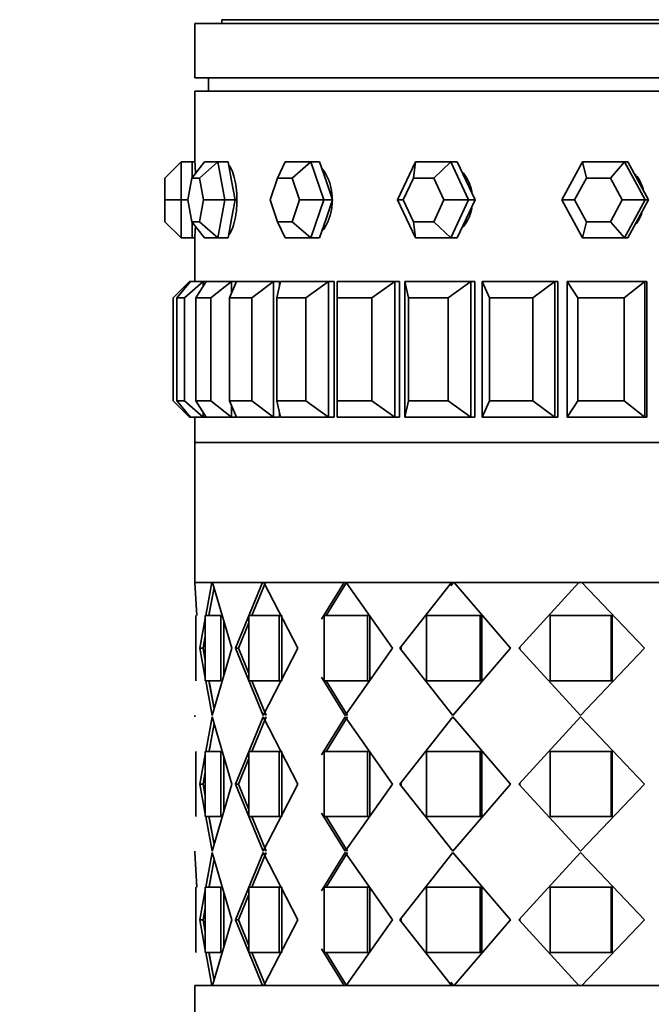
# Model space of a CAD drawing. Units: millimetres. Extents: x 0 to 1129, y 0 to 1478.
# Drawn here: x 479 to 502, y 1339 to 1375 of the extents above; entities that cross this region are included whole.
import ezdxf
from ezdxf import colors
from ezdxf.entities.mleader import LeaderData, LeaderLine
from ezdxf.math import Vec2, Vec3

# ---------------------------------------------------------------- set-up
doc = ezdxf.new("R2010")
doc.units = ezdxf.units.MM
doc.layers.add('DV2_Défaut', color=7, linetype='Continuous')
doc.layers.add('Défaut', color=7, linetype='Continuous')

# ---------------------------------------------------------------- blocks, each defined once
blk = doc.blocks.new('_DOT')
at = {"color": 0}
blk.add_line((0, 0), (-1, 0), dxfattribs=at)
at = {"color": 0, "const_width": 0.333}
blk.add_lwpolyline([(-0.1665, 0, 1), (0.1665, 0, 1)], format="xyb", close=True, dxfattribs=at)
blk = doc.blocks.new('SE1')
at = {"layer": 'DV2_Défaut', "color": 7, "linetype": 'Continuous', "lineweight": 35}
for p, q in [((529.005, 1374.906), (485.005, 1374.906)), ((485.005, 1374.906), (485.005, 1372.906)), ((528.005, 1375.041), (486.005, 1375.041)), ((486.005, 1375.041), (486.005, 1374.906)), ((529.005, 1372.906), (485.005, 1372.906)), ((485.505, 1372.906), (485.505, 1372.406)), ((529.005, 1372.406), (485.005, 1372.406)), ((485.005, 1372.406), (485.005, 1369.806)), ((529.005, 1372.406), (485.005, 1372.406)), ((485.005, 1372.406), (485.005, 1369.806)), ((484.505, 1369.806), (483.905, 1369.206)), ((484.505, 1369.806), (484.905, 1369.806)), ((484.505, 1369.806), (484.505, 1368.406)), ((485.356, 1369.806), (484.893, 1369.206)), ((484.905, 1369.222), (484.905, 1369.806)), ((485.005, 1369.806), (484.905, 1369.806)), ((485.856, 1369.806), (485.178, 1369.206)), ((485.356, 1369.806), (485.856, 1369.806)), ((485.856, 1369.806), (486.236, 1369.806)), ((485.856, 1369.806), (486.106, 1368.406)), ((486.361, 1369.106), (486.236, 1369.806)), ((488.327, 1369.806), (488.045, 1369.206)), ((488.327, 1369.806), (489.277, 1369.806)), ((489.277, 1369.806), (488.588, 1369.206)), ((489.277, 1369.806), (489.601, 1369.806)), ((489.277, 1369.806), (489.752, 1368.406)), ((489.838, 1369.106), (489.601, 1369.806)), ((492.472, 1368.406), (493.126, 1369.806)), ((493.126, 1369.806), (493.053, 1369.206)), ((493.126, 1369.806), (494.434, 1369.806)), ((494.434, 1369.806), (493.801, 1369.206)), ((494.434, 1369.806), (494.669, 1369.806)), ((494.434, 1369.806), (495.088, 1368.406)), ((494.996, 1369.106), (494.669, 1369.806)), ((498.515, 1368.406), (499.283, 1369.806)), ((499.283, 1369.806), (500.821, 1369.806)), ((499.283, 1369.806), (499.427, 1369.206)), ((500.821, 1369.806), (500.306, 1369.206)), ((500.821, 1369.806), (500.944, 1369.806)), ((500.821, 1369.806), (501.589, 1368.406)), ((501.329, 1369.106), (500.944, 1369.806)), ((483.905, 1368.406), (483.905, 1369.206)), ((484.893, 1369.206), (484.75, 1368.406)), ((485.178, 1369.206), (484.893, 1369.206)), ((485.321, 1368.406), (485.178, 1369.206)), ((486.486, 1368.406), (486.361, 1369.106)), ((488.045, 1369.206), (487.774, 1368.406)), ((488.588, 1369.206), (488.045, 1369.206)), ((488.86, 1368.406), (488.588, 1369.206)), ((490.076, 1368.406), (489.838, 1369.106)), ((493.053, 1369.206), (492.68, 1368.406)), ((493.801, 1369.206), (493.053, 1369.206)), ((494.174, 1368.406), (493.801, 1369.206)), ((495.323, 1368.406), (494.996, 1369.106)), ((499.427, 1369.206), (498.988, 1368.406)), ((500.306, 1369.206), (499.427, 1369.206)), ((500.745, 1368.406), (500.306, 1369.206)), ((501.713, 1368.406), (501.329, 1369.106)), ((483.905, 1367.606), (483.905, 1368.406)), ((483.905, 1368.406), (484.505, 1368.406)), ((484.505, 1368.406), (484.75, 1368.406)), ((484.505, 1368.406), (484.505, 1367.006)), ((484.75, 1368.406), (484.893, 1367.606)), ((485.178, 1367.606), (485.321, 1368.406)), ((485.321, 1368.406), (486.106, 1368.406)), ((486.106, 1368.406), (485.856, 1367.006)), ((486.106, 1368.406), (486.486, 1368.406)), ((486.361, 1367.706), (486.486, 1368.406)), ((487.774, 1368.406), (488.045, 1367.606)), ((488.588, 1367.606), (488.86, 1368.406)), ((488.86, 1368.406), (489.752, 1368.406)), ((489.752, 1368.406), (489.277, 1367.006)), ((489.752, 1368.406), (490.076, 1368.406)), ((489.838, 1367.706), (490.076, 1368.406)), ((493.126, 1367.006), (492.472, 1368.406)), ((492.472, 1368.406), (492.68, 1368.406)), ((492.68, 1368.406), (493.053, 1367.606)), ((493.801, 1367.606), (494.174, 1368.406)), ((494.174, 1368.406), (495.088, 1368.406)), ((495.088, 1368.406), (494.434, 1367.006)), ((494.996, 1367.706), (495.323, 1368.406)), ((495.088, 1368.406), (495.323, 1368.406)), ((499.283, 1367.006), (498.515, 1368.406)), ((498.515, 1368.406), (498.988, 1368.406)), ((498.988, 1368.406), (499.427, 1367.606)), ((500.306, 1367.606), (500.745, 1368.406)), ((500.745, 1368.406), (501.589, 1368.406)), ((501.589, 1368.406), (500.821, 1367.006)), ((501.329, 1367.706), (501.713, 1368.406)), ((501.589, 1368.406), (501.713, 1368.406)), ((483.905, 1367.606), (484.505, 1367.006)), ((484.893, 1367.606), (485.178, 1367.606)), ((484.893, 1367.606), (485.356, 1367.006)), ((484.905, 1367.006), (484.905, 1367.591)), ((485.178, 1367.606), (485.856, 1367.006)), ((486.236, 1367.006), (486.361, 1367.706)), ((488.045, 1367.606), (488.588, 1367.606)), ((488.045, 1367.606), (488.327, 1367.006)), ((488.588, 1367.606), (489.277, 1367.006)), ((489.601, 1367.006), (489.838, 1367.706)), ((493.053, 1367.606), (493.801, 1367.606)), ((493.053, 1367.606), (493.126, 1367.006)), ((493.801, 1367.606), (494.434, 1367.006)), ((494.669, 1367.006), (494.996, 1367.706)), ((499.427, 1367.606), (499.283, 1367.006)), ((499.427, 1367.606), (500.306, 1367.606)), ((500.306, 1367.606), (500.821, 1367.006)), ((500.944, 1367.006), (501.329, 1367.706)), ((484.505, 1367.006), (484.905, 1367.006)), ((484.905, 1367.006), (485.005, 1367.006)), ((485.005, 1367.006), (485.005, 1365.406)), ((485.005, 1367.006), (485.005, 1365.406)), ((485.856, 1367.006), (485.356, 1367.006)), ((485.856, 1367.006), (486.236, 1367.006)), ((489.277, 1367.006), (488.327, 1367.006)), ((489.277, 1367.006), (489.601, 1367.006)), ((494.434, 1367.006), (493.126, 1367.006)), ((494.434, 1367.006), (494.669, 1367.006)), ((500.821, 1367.006), (499.283, 1367.006)), ((500.821, 1367.006), (500.944, 1367.006)), ((484.205, 1364.806), (484.805, 1365.406)), ((484.844, 1365.406), (484.345, 1364.806)), ((484.626, 1364.806), (485.313, 1365.406)), ((484.805, 1365.406), (484.844, 1365.406)), ((484.805, 1365.406), (484.805, 1365.36)), ((484.844, 1365.406), (485.313, 1365.406)), ((485.428, 1365.406), (485.043, 1364.806)), ((485.313, 1365.406), (485.428, 1365.406)), ((485.313, 1365.406), (485.313, 1365.227)), ((485.428, 1365.406), (486.355, 1365.406)), ((485.599, 1364.806), (486.355, 1365.406)), ((486.544, 1365.406), (486.281, 1364.806)), ((486.544, 1365.406), (486.355, 1365.406)), ((486.544, 1365.406), (486.355, 1365.406)), ((486.355, 1365.406), (486.544, 1365.406)), ((486.355, 1365.406), (486.355, 1364.975)), ((486.544, 1365.406), (487.906, 1365.406)), ((487.099, 1364.806), (487.906, 1365.406)), ((488.129, 1365.406), (487.906, 1365.406)), ((488.129, 1365.406), (487.906, 1365.406)), ((487.906, 1365.406), (488.129, 1365.406)), ((487.906, 1365.406), (487.906, 1360.406)), ((488.163, 1365.406), (488.03, 1364.806)), ((488.129, 1365.406), (488.129, 1365.254)), ((488.129, 1365.406), (488.129, 1365.254)), ((488.163, 1365.406), (489.926, 1365.406)), ((489.088, 1364.806), (489.926, 1365.406)), ((490.13, 1365.406), (489.926, 1365.406)), ((490.13, 1365.406), (489.926, 1365.406)), ((489.926, 1365.406), (490.13, 1365.406)), ((489.926, 1365.406), (489.926, 1360.406)), ((490.13, 1365.406), (490.13, 1360.406)), ((490.13, 1365.406), (490.13, 1360.406)), ((490.246, 1365.406), (492.368, 1365.406)), ((490.246, 1365.406), (490.246, 1364.806)), ((491.519, 1364.806), (492.368, 1365.406)), ((492.545, 1365.406), (492.368, 1365.406)), ((492.545, 1365.406), (492.368, 1365.406)), ((492.368, 1365.406), (492.545, 1365.406)), ((492.368, 1365.406), (492.368, 1360.406)), ((492.545, 1365.406), (492.545, 1360.406)), ((492.545, 1365.406), (492.545, 1360.406)), ((492.743, 1365.406), (495.17, 1365.406)), ((492.743, 1360.406), (492.743, 1365.406)), ((492.743, 1365.406), (492.875, 1364.806)), ((494.332, 1364.806), (495.17, 1365.406)), ((495.317, 1365.406), (495.17, 1365.406)), ((495.317, 1365.406), (495.17, 1365.406)), ((495.17, 1365.406), (495.317, 1365.406)), ((495.17, 1365.406), (495.17, 1360.406)), ((495.317, 1365.406), (495.317, 1360.406)), ((495.317, 1365.406), (495.317, 1360.406)), ((495.59, 1365.406), (498.263, 1365.406)), ((495.59, 1360.406), (495.59, 1365.406)), ((495.59, 1365.406), (495.852, 1364.806)), ((497.456, 1364.806), (498.263, 1365.406)), ((498.377, 1365.406), (498.263, 1365.406)), ((498.377, 1365.406), (498.263, 1365.406)), ((498.263, 1365.406), (498.377, 1365.406)), ((498.263, 1365.406), (498.263, 1360.406)), ((498.377, 1365.406), (498.377, 1360.406)), ((498.377, 1365.406), (498.377, 1360.406)), ((498.718, 1365.406), (501.571, 1365.406)), ((498.718, 1360.406), (498.718, 1365.406)), ((498.718, 1365.406), (499.103, 1364.806)), ((500.815, 1364.806), (501.571, 1365.406)), ((501.571, 1365.406), (501.649, 1365.406)), ((501.571, 1365.406), (501.571, 1360.406)), ((501.649, 1365.406), (501.649, 1360.406)), ((501.649, 1365.406), (501.649, 1360.406)), ((484.205, 1361.006), (484.205, 1364.806)), ((484.345, 1364.806), (484.345, 1361.006)), ((484.626, 1364.806), (484.345, 1364.806)), ((484.626, 1361.006), (484.626, 1364.806)), ((485.043, 1364.806), (485.043, 1361.006)), ((485.599, 1364.806), (485.043, 1364.806)), ((485.599, 1361.006), (485.599, 1364.806)), ((486.281, 1364.806), (486.281, 1361.006)), ((487.099, 1364.806), (486.281, 1364.806)), ((487.099, 1361.006), (487.099, 1364.806)), ((488.03, 1364.806), (488.03, 1361.006)), ((489.088, 1364.806), (488.03, 1364.806)), ((489.088, 1361.006), (489.088, 1364.806)), ((490.246, 1364.806), (490.246, 1361.006)), ((491.519, 1364.806), (490.246, 1364.806)), ((491.519, 1361.006), (491.519, 1364.806)), ((492.875, 1364.806), (492.875, 1361.006)), ((494.332, 1364.806), (492.875, 1364.806)), ((494.332, 1361.006), (494.332, 1364.806)), ((495.852, 1364.806), (495.852, 1361.006)), ((497.456, 1364.806), (495.852, 1364.806)), ((497.456, 1361.006), (497.456, 1364.806)), ((499.103, 1364.806), (499.103, 1361.006)), ((500.815, 1364.806), (499.103, 1364.806)), ((500.815, 1361.006), (500.815, 1364.806)), ((484.205, 1361.006), (484.805, 1360.406)), ((484.345, 1361.006), (484.626, 1361.006)), ((484.844, 1360.406), (484.345, 1361.006)), ((484.626, 1361.006), (485.313, 1360.406)), ((485.043, 1361.006), (485.599, 1361.006)), ((485.428, 1360.406), (485.043, 1361.006)), ((485.599, 1361.006), (486.355, 1360.406)), ((486.281, 1361.006), (487.099, 1361.006)), ((486.544, 1360.406), (486.281, 1361.006)), ((487.099, 1361.006), (487.906, 1360.406)), ((488.03, 1361.006), (489.088, 1361.006)), ((488.163, 1360.406), (488.03, 1361.006)), ((489.088, 1361.006), (489.926, 1360.406)), ((490.246, 1361.006), (491.519, 1361.006)), ((490.246, 1360.406), (490.246, 1361.006)), ((491.519, 1361.006), (492.368, 1360.406)), ((492.743, 1360.406), (492.875, 1361.006)), ((492.875, 1361.006), (494.332, 1361.006)), ((494.332, 1361.006), (495.17, 1360.406)), ((495.59, 1360.406), (495.852, 1361.006)), ((495.852, 1361.006), (497.456, 1361.006)), ((497.456, 1361.006), (498.263, 1360.406)), ((498.718, 1360.406), (499.103, 1361.006)), ((499.103, 1361.006), (500.815, 1361.006)), ((500.815, 1361.006), (501.571, 1360.406)), ((485.313, 1360.585), (485.313, 1360.406)), ((486.355, 1360.838), (486.355, 1360.406)), ((488.129, 1360.558), (488.129, 1360.406)), ((488.129, 1360.558), (488.129, 1360.406)), ((484.805, 1360.453), (484.805, 1360.406)), ((484.805, 1360.406), (484.844, 1360.406)), ((485.313, 1360.406), (484.844, 1360.406)), ((485.005, 1360.406), (485.005, 1359.473)), ((485.005, 1360.406), (485.005, 1359.473)), ((485.313, 1360.406), (485.428, 1360.406)), ((486.355, 1360.406), (485.428, 1360.406)), ((486.355, 1360.406), (486.544, 1360.406)), ((486.355, 1360.406), (486.544, 1360.406)), ((486.355, 1360.406), (486.544, 1360.406)), ((487.906, 1360.406), (486.544, 1360.406)), ((487.906, 1360.406), (488.129, 1360.406)), ((487.906, 1360.406), (488.129, 1360.406)), ((487.906, 1360.406), (488.129, 1360.406)), ((489.926, 1360.406), (488.163, 1360.406)), ((489.926, 1360.406), (490.13, 1360.406)), ((489.926, 1360.406), (490.13, 1360.406)), ((489.926, 1360.406), (490.13, 1360.406)), ((492.368, 1360.406), (490.246, 1360.406)), ((492.368, 1360.406), (492.545, 1360.406)), ((492.368, 1360.406), (492.545, 1360.406)), ((492.368, 1360.406), (492.545, 1360.406)), ((495.17, 1360.406), (492.743, 1360.406)), ((495.17, 1360.406), (495.317, 1360.406)), ((495.17, 1360.406), (495.317, 1360.406)), ((495.17, 1360.406), (495.317, 1360.406)), ((498.263, 1360.406), (495.59, 1360.406)), ((498.263, 1360.406), (498.377, 1360.406)), ((498.263, 1360.406), (498.377, 1360.406)), ((498.263, 1360.406), (498.377, 1360.406)), ((501.571, 1360.406), (498.718, 1360.406)), ((501.571, 1360.406), (501.649, 1360.406)), ((485.005, 1359.473), (529.005, 1359.473)), ((485.005, 1359.473), (529.005, 1359.473)), ((529.005, 1359.473), (485.005, 1359.473)), ((485.005, 1359.473), (485.005, 1354.323)), ((485.075, 1353.106), (485.005, 1354.323)), ((485.63, 1354.323), (485.005, 1354.323)), ((485.63, 1354.323), (485.005, 1354.323)), ((485.005, 1354.323), (529.005, 1354.323)), ((485.407, 1353.106), (485.63, 1354.323)), ((485.407, 1353.106), (485.63, 1354.323)), ((485.525, 1353.106), (485.713, 1354.137)), ((485.539, 1353.183), (485.713, 1354.137)), ((485.658, 1354.323), (486.372, 1351.906)), ((487.498, 1354.323), (485.658, 1354.323)), ((485.658, 1354.323), (486.372, 1351.906)), ((487.498, 1354.323), (485.658, 1354.323)), ((486.498, 1351.906), (487.498, 1354.323)), ((486.498, 1351.906), (487.498, 1354.323)), ((487.104, 1353.106), (487.604, 1354.323)), ((487.104, 1353.106), (487.604, 1354.323)), ((487.498, 1354.323), (487.525, 1354.323)), ((487.498, 1354.323), (487.525, 1354.323)), ((487.552, 1354.323), (488.799, 1351.906)), ((490.499, 1354.323), (487.552, 1354.323)), ((487.552, 1354.323), (488.799, 1351.906)), ((490.499, 1354.323), (487.552, 1354.323)), ((488.005, 1354.323), (488.005, 1354.323)), ((489.666, 1352.979), (490.499, 1354.323)), ((489.666, 1352.979), (490.499, 1354.323)), ((489.839, 1353.106), (490.589, 1354.323)), ((489.839, 1353.106), (490.589, 1354.323)), ((490.499, 1354.323), (490.522, 1354.323)), ((490.499, 1354.323), (490.522, 1354.323)), ((490.576, 1354.323), (492.283, 1351.906)), ((494.46, 1354.323), (490.576, 1354.323)), ((490.576, 1354.323), (492.283, 1351.906)), ((494.46, 1354.323), (490.576, 1354.323)), ((492.55, 1351.906), (494.46, 1354.323)), ((492.55, 1351.906), (494.46, 1354.323)), ((494.435, 1354.205), (494.528, 1354.323)), ((494.46, 1354.323), (494.528, 1354.323)), ((494.46, 1354.323), (494.528, 1354.323)), ((494.623, 1354.323), (494.528, 1354.323)), ((494.623, 1354.323), (494.528, 1354.323)), ((494.555, 1354.323), (496.624, 1351.906)), ((499.149, 1354.323), (494.555, 1354.323)), ((494.555, 1354.323), (496.624, 1351.906)), ((499.149, 1354.323), (494.555, 1354.323)), ((496.939, 1351.906), (499.149, 1354.323)), ((496.939, 1351.906), (499.149, 1354.323)), ((499.149, 1354.323), (499.192, 1354.323)), ((499.149, 1354.323), (499.192, 1354.323)), ((499.3, 1354.323), (499.192, 1354.323)), ((499.3, 1354.323), (499.192, 1354.323)), ((499.258, 1354.323), (501.567, 1351.906)), ((504.295, 1354.323), (499.258, 1354.323)), ((499.258, 1354.323), (501.567, 1351.906)), ((504.295, 1354.323), (499.258, 1354.323)), ((485.038, 1353.106), (485.038, 1350.706)), ((485.038, 1353.106), (485.038, 1350.706)), ((485.188, 1351.906), (485.389, 1353.005)), ((485.188, 1351.906), (485.389, 1353.005)), ((485.389, 1353.106), (485.963, 1353.106)), ((485.389, 1350.706), (485.389, 1353.106)), ((485.389, 1353.106), (485.963, 1353.106)), ((485.389, 1350.706), (485.389, 1353.106)), ((485.963, 1353.106), (485.963, 1350.706)), ((485.963, 1353.106), (485.963, 1350.706)), ((486.996, 1353.106), (488.112, 1353.106)), ((486.996, 1350.706), (486.996, 1353.106)), ((486.996, 1353.106), (488.112, 1353.106)), ((486.996, 1350.706), (486.996, 1353.106)), ((488.215, 1353.106), (488.112, 1353.106)), ((488.112, 1353.106), (488.112, 1350.706)), ((488.215, 1353.106), (488.112, 1353.106)), ((488.112, 1353.106), (488.112, 1350.706)), ((488.215, 1353.106), (488.215, 1350.706)), ((488.215, 1353.106), (488.215, 1350.706)), ((489.766, 1353.106), (491.358, 1353.106)), ((489.766, 1350.706), (489.766, 1353.106)), ((489.766, 1353.106), (491.358, 1353.106)), ((489.766, 1350.706), (489.766, 1353.106)), ((491.443, 1353.106), (491.358, 1353.106)), ((491.358, 1353.106), (491.358, 1350.706)), ((491.443, 1353.106), (491.358, 1353.106)), ((491.358, 1353.106), (491.358, 1350.706)), ((491.443, 1353.106), (491.443, 1350.706)), ((491.443, 1353.106), (491.443, 1350.706)), ((493.539, 1353.106), (495.514, 1353.106)), ((493.539, 1350.706), (493.539, 1353.106)), ((493.539, 1353.106), (495.514, 1353.106)), ((493.539, 1350.706), (493.539, 1353.106)), ((495.576, 1353.106), (495.514, 1353.106)), ((495.514, 1353.106), (495.514, 1350.706)), ((495.576, 1353.106), (495.514, 1353.106)), ((495.514, 1353.106), (495.514, 1350.706)), ((495.576, 1353.106), (495.576, 1350.706)), ((495.576, 1353.106), (495.576, 1350.706)), ((498.093, 1353.106), (500.337, 1353.106)), ((498.093, 1350.706), (498.093, 1353.106)), ((498.093, 1353.106), (500.337, 1353.106)), ((498.093, 1350.706), (498.093, 1353.106)), ((500.374, 1353.106), (500.337, 1353.106)), ((500.337, 1353.106), (500.337, 1350.706)), ((500.374, 1353.106), (500.337, 1353.106)), ((500.337, 1353.106), (500.337, 1350.706)), ((500.374, 1353.106), (500.374, 1350.706)), ((500.374, 1353.106), (500.374, 1350.706)), ((486.078, 1352.924), (486.078, 1350.889)), ((486.078, 1352.902), (486.078, 1350.906)), ((486.61, 1351.906), (486.996, 1352.845)), ((486.61, 1351.906), (486.996, 1352.845)), ((485.307, 1351.906), (485.389, 1352.358)), ((485.307, 1351.906), (485.389, 1352.358)), ((485.307, 1351.906), (485.188, 1351.906)), ((485.389, 1350.815), (485.188, 1351.906)), ((485.307, 1351.906), (485.188, 1351.906)), ((485.389, 1350.815), (485.188, 1351.906)), ((485.389, 1351.458), (485.307, 1351.906)), ((485.389, 1351.458), (485.307, 1351.906)), ((486.372, 1351.906), (485.644, 1349.431)), ((486.372, 1351.906), (485.644, 1349.431)), ((486.61, 1351.906), (486.498, 1351.906)), ((487.525, 1349.431), (486.498, 1351.906)), ((486.61, 1351.906), (486.498, 1351.906)), ((487.525, 1349.431), (486.498, 1351.906)), ((486.996, 1350.971), (486.61, 1351.906)), ((486.996, 1350.971), (486.61, 1351.906)), ((488.799, 1351.906), (487.525, 1349.431)), ((488.799, 1351.906), (487.525, 1349.431)), ((492.283, 1351.906), (490.538, 1349.431)), ((492.283, 1351.906), (490.538, 1349.431)), ((492.629, 1351.906), (492.55, 1351.906)), ((494.507, 1349.431), (492.55, 1351.906)), ((492.629, 1351.906), (492.55, 1351.906)), ((494.507, 1349.431), (492.55, 1351.906)), ((496.624, 1351.906), (494.507, 1349.431)), ((496.624, 1351.906), (494.507, 1349.431)), ((496.994, 1351.906), (496.939, 1351.906)), ((499.204, 1349.431), (496.939, 1351.906)), ((496.994, 1351.906), (496.939, 1351.906)), ((499.204, 1349.431), (496.939, 1351.906)), ((501.567, 1351.906), (499.204, 1349.431)), ((501.567, 1351.906), (499.204, 1349.431)), ((490.538, 1349.431), (489.666, 1350.834)), ((490.538, 1349.431), (489.666, 1350.834)), ((485.963, 1350.706), (485.389, 1350.706)), ((485.963, 1350.706), (485.389, 1350.706)), ((485.644, 1349.431), (485.409, 1350.706)), ((485.644, 1349.431), (485.409, 1350.706)), ((485.716, 1349.675), (485.527, 1350.706)), ((485.716, 1349.675), (485.541, 1350.629)), ((488.112, 1350.706), (486.996, 1350.706)), ((488.112, 1350.706), (486.996, 1350.706)), ((487.631, 1349.431), (487.105, 1350.706)), ((487.631, 1349.431), (487.105, 1350.706)), ((488.215, 1350.706), (488.112, 1350.706)), ((488.215, 1350.706), (488.112, 1350.706)), ((491.358, 1350.706), (489.766, 1350.706)), ((491.358, 1350.706), (489.766, 1350.706)), ((490.628, 1349.431), (489.84, 1350.706)), ((490.628, 1349.431), (489.84, 1350.706)), ((491.443, 1350.706), (491.358, 1350.706)), ((491.443, 1350.706), (491.358, 1350.706)), ((495.514, 1350.706), (493.539, 1350.706)), ((495.514, 1350.706), (493.539, 1350.706)), ((495.576, 1350.706), (495.514, 1350.706)), ((495.576, 1350.706), (495.514, 1350.706)), ((500.337, 1350.706), (498.093, 1350.706)), ((500.337, 1350.706), (498.093, 1350.706)), ((500.374, 1350.706), (500.337, 1350.706)), ((500.374, 1350.706), (500.337, 1350.706)), ((485.005, 1349.431), (485.005, 1349.381)), ((485.005, 1349.431), (485.005, 1349.381)), ((485.644, 1349.381), (485.409, 1348.106)), ((485.644, 1349.381), (485.409, 1348.106)), ((486.372, 1346.906), (485.644, 1349.381)), ((486.372, 1346.906), (485.644, 1349.381)), ((487.525, 1349.381), (486.498, 1346.906)), ((487.525, 1349.381), (486.498, 1346.906)), ((487.631, 1349.381), (487.105, 1348.106)), ((487.631, 1349.381), (487.105, 1348.106)), ((488.799, 1346.906), (487.525, 1349.381)), ((488.799, 1346.906), (487.525, 1349.381)), ((490.538, 1349.381), (489.666, 1347.978)), ((490.538, 1349.381), (489.666, 1347.978)), ((490.628, 1349.381), (489.84, 1348.106)), ((490.628, 1349.381), (489.84, 1348.106)), ((492.283, 1346.906), (490.538, 1349.381)), ((492.283, 1346.906), (490.538, 1349.381)), ((494.507, 1349.381), (492.55, 1346.906)), ((494.507, 1349.381), (492.55, 1346.906)), ((496.624, 1346.906), (494.507, 1349.381)), ((496.624, 1346.906), (494.507, 1349.381)), ((499.204, 1349.381), (496.939, 1346.906)), ((499.204, 1349.381), (496.939, 1346.906)), ((501.567, 1346.906), (499.204, 1349.381)), ((501.567, 1346.906), (499.204, 1349.381)), ((485.716, 1349.137), (485.531, 1348.129)), ((485.716, 1349.137), (485.541, 1348.183)), ((485.038, 1345.706), (485.038, 1348.106)), ((485.038, 1345.706), (485.038, 1348.106)), ((485.389, 1347.997), (485.188, 1346.906)), ((485.389, 1347.997), (485.188, 1346.906)), ((485.963, 1348.106), (485.389, 1348.106)), ((485.389, 1348.106), (485.389, 1345.706)), ((485.963, 1348.106), (485.389, 1348.106)), ((485.389, 1348.106), (485.389, 1345.706)), ((485.963, 1345.706), (485.963, 1348.106)), ((485.963, 1345.706), (485.963, 1348.106)), ((486.078, 1345.889), (486.078, 1347.924)), ((486.078, 1345.906), (486.078, 1347.906)), ((488.112, 1348.106), (486.996, 1348.106)), ((486.996, 1348.106), (486.996, 1345.706)), ((488.112, 1348.106), (486.996, 1348.106)), ((486.996, 1348.106), (486.996, 1345.706)), ((488.215, 1348.106), (488.112, 1348.106)), ((488.112, 1345.706), (488.112, 1348.106)), ((488.215, 1348.106), (488.112, 1348.106)), ((488.112, 1345.706), (488.112, 1348.106)), ((488.215, 1345.706), (488.215, 1348.106)), ((488.215, 1345.706), (488.215, 1348.106)), ((491.358, 1348.106), (489.766, 1348.106)), ((489.766, 1348.106), (489.766, 1345.706)), ((491.358, 1348.106), (489.766, 1348.106)), ((489.766, 1348.106), (489.766, 1345.706)), ((491.443, 1348.106), (491.358, 1348.106)), ((491.358, 1345.706), (491.358, 1348.106)), ((491.443, 1348.106), (491.358, 1348.106)), ((491.358, 1345.706), (491.358, 1348.106)), ((491.443, 1345.706), (491.443, 1348.106)), ((491.443, 1345.706), (491.443, 1348.106)), ((495.514, 1348.106), (493.539, 1348.106)), ((493.539, 1348.106), (493.539, 1345.706)), ((495.514, 1348.106), (493.539, 1348.106)), ((493.539, 1348.106), (493.539, 1345.706)), ((495.576, 1348.106), (495.514, 1348.106)), ((495.514, 1345.706), (495.514, 1348.106)), ((495.576, 1348.106), (495.514, 1348.106)), ((495.514, 1345.706), (495.514, 1348.106)), ((495.576, 1345.706), (495.576, 1348.106)), ((495.576, 1345.706), (495.576, 1348.106)), ((500.337, 1348.106), (498.093, 1348.106)), ((498.093, 1348.106), (498.093, 1345.706)), ((500.337, 1348.106), (498.093, 1348.106)), ((498.093, 1348.106), (498.093, 1345.706)), ((500.374, 1348.106), (500.337, 1348.106)), ((500.337, 1345.706), (500.337, 1348.106)), ((500.374, 1348.106), (500.337, 1348.106)), ((500.337, 1345.706), (500.337, 1348.106)), ((500.374, 1345.706), (500.374, 1348.106)), ((500.374, 1345.706), (500.374, 1348.106)), ((486.996, 1347.842), (486.61, 1346.906)), ((486.996, 1347.842), (486.61, 1346.906)), ((485.389, 1347.355), (485.307, 1346.906)), ((485.389, 1347.355), (485.307, 1346.906)), ((485.307, 1346.906), (485.188, 1346.906)), ((485.188, 1346.906), (485.389, 1345.815)), ((485.307, 1346.906), (485.188, 1346.906)), ((485.188, 1346.906), (485.389, 1345.815)), ((485.307, 1346.906), (485.389, 1346.458)), ((485.307, 1346.906), (485.389, 1346.458)), ((485.644, 1344.431), (486.372, 1346.906)), ((485.644, 1344.431), (486.372, 1346.906)), ((486.61, 1346.906), (486.498, 1346.906)), ((486.498, 1346.906), (487.525, 1344.431)), ((486.61, 1346.906), (486.498, 1346.906)), ((486.498, 1346.906), (487.525, 1344.431)), ((486.61, 1346.906), (486.996, 1345.971)), ((486.61, 1346.906), (486.996, 1345.971)), ((487.525, 1344.431), (488.799, 1346.906)), ((487.525, 1344.431), (488.799, 1346.906)), ((490.538, 1344.431), (492.283, 1346.906)), ((490.538, 1344.431), (492.283, 1346.906)), ((492.629, 1346.906), (492.55, 1346.906)), ((492.55, 1346.906), (494.507, 1344.431)), ((492.629, 1346.906), (492.55, 1346.906)), ((492.55, 1346.906), (494.507, 1344.431)), ((494.507, 1344.431), (496.624, 1346.906)), ((494.507, 1344.431), (496.624, 1346.906)), ((496.994, 1346.906), (496.939, 1346.906)), ((496.939, 1346.906), (499.204, 1344.431)), ((496.994, 1346.906), (496.939, 1346.906)), ((496.939, 1346.906), (499.204, 1344.431)), ((499.204, 1344.431), (501.567, 1346.906)), ((499.204, 1344.431), (501.567, 1346.906)), ((485.389, 1345.706), (485.963, 1345.706)), ((485.389, 1345.706), (485.963, 1345.706)), ((485.409, 1345.706), (485.644, 1344.431)), ((485.409, 1345.706), (485.644, 1344.431)), ((485.527, 1345.706), (485.716, 1344.675)), ((486.996, 1345.706), (488.112, 1345.706)), ((486.996, 1345.706), (488.112, 1345.706)), ((487.105, 1345.706), (487.631, 1344.431)), ((487.105, 1345.706), (487.631, 1344.431)), ((488.215, 1345.706), (488.112, 1345.706)), ((488.215, 1345.706), (488.112, 1345.706)), ((489.666, 1345.834), (490.538, 1344.431)), ((489.666, 1345.834), (490.538, 1344.431)), ((489.766, 1345.706), (491.358, 1345.706)), ((489.766, 1345.706), (491.358, 1345.706)), ((489.84, 1345.706), (490.628, 1344.431)), ((489.84, 1345.706), (490.628, 1344.431)), ((491.443, 1345.706), (491.358, 1345.706)), ((491.443, 1345.706), (491.358, 1345.706)), ((493.539, 1345.706), (495.514, 1345.706)), ((493.539, 1345.706), (495.514, 1345.706)), ((495.576, 1345.706), (495.514, 1345.706)), ((495.576, 1345.706), (495.514, 1345.706)), ((498.093, 1345.706), (500.337, 1345.706)), ((498.093, 1345.706), (500.337, 1345.706)), ((500.374, 1345.706), (500.337, 1345.706)), ((500.374, 1345.706), (500.337, 1345.706)), ((485.541, 1345.629), (485.716, 1344.675)), ((485.005, 1344.431), (485.005, 1344.381)), ((485.005, 1344.431), (485.005, 1344.381)), ((485.077, 1343.106), (485.005, 1344.381)), ((485.077, 1343.106), (485.005, 1344.381)), ((485.409, 1343.106), (485.644, 1344.381)), ((485.409, 1343.106), (485.644, 1344.381)), ((485.644, 1344.381), (486.372, 1341.906)), ((485.644, 1344.381), (486.372, 1341.906)), ((486.498, 1341.906), (487.525, 1344.381)), ((486.498, 1341.906), (487.525, 1344.381)), ((487.105, 1343.106), (487.631, 1344.381)), ((487.105, 1343.106), (487.631, 1344.381)), ((487.525, 1344.381), (488.799, 1341.906)), ((487.525, 1344.381), (488.799, 1341.906)), ((489.666, 1342.978), (490.538, 1344.381)), ((489.666, 1342.978), (490.538, 1344.381)), ((489.84, 1343.106), (490.628, 1344.381)), ((489.84, 1343.106), (490.628, 1344.381)), ((490.538, 1344.381), (492.283, 1341.906)), ((490.538, 1344.381), (492.283, 1341.906)), ((492.55, 1341.906), (494.507, 1344.381)), ((492.55, 1341.906), (494.507, 1344.381)), ((494.507, 1344.381), (496.624, 1341.906)), ((494.507, 1344.381), (496.624, 1341.906)), ((496.939, 1341.906), (499.204, 1344.381)), ((496.939, 1341.906), (499.204, 1344.381)), ((499.204, 1344.381), (501.567, 1341.906)), ((499.204, 1344.381), (501.567, 1341.906)), ((485.531, 1343.129), (485.716, 1344.137)), ((485.541, 1343.183), (485.716, 1344.137)), ((485.038, 1343.106), (485.038, 1340.706)), ((485.038, 1343.106), (485.038, 1340.706)), ((485.188, 1341.906), (485.389, 1342.997)), ((485.188, 1341.906), (485.389, 1342.997)), ((485.389, 1343.106), (485.963, 1343.106)), ((485.389, 1340.706), (485.389, 1343.106)), ((485.389, 1343.106), (485.963, 1343.106)), ((485.389, 1340.706), (485.389, 1343.106)), ((485.963, 1343.106), (485.963, 1340.706)), ((485.963, 1343.106), (485.963, 1340.706)), ((486.078, 1342.924), (486.078, 1340.889)), ((486.078, 1342.906), (486.078, 1340.91)), ((486.61, 1341.906), (486.996, 1342.842)), ((486.61, 1341.906), (486.996, 1342.842)), ((486.996, 1343.106), (488.112, 1343.106)), ((486.996, 1340.706), (486.996, 1343.106)), ((486.996, 1343.106), (488.112, 1343.106)), ((486.996, 1340.706), (486.996, 1343.106)), ((488.215, 1343.106), (488.112, 1343.106)), ((488.112, 1343.106), (488.112, 1340.706)), ((488.215, 1343.106), (488.112, 1343.106)), ((488.112, 1343.106), (488.112, 1340.706)), ((488.215, 1343.106), (488.215, 1340.706)), ((488.215, 1343.106), (488.215, 1340.706)), ((489.766, 1343.106), (491.358, 1343.106)), ((489.766, 1340.706), (489.766, 1343.106)), ((489.766, 1343.106), (491.358, 1343.106)), ((489.766, 1340.706), (489.766, 1343.106)), ((491.443, 1343.106), (491.358, 1343.106)), ((491.358, 1343.106), (491.358, 1340.706)), ((491.443, 1343.106), (491.358, 1343.106)), ((491.358, 1343.106), (491.358, 1340.706)), ((491.443, 1343.106), (491.443, 1340.706)), ((491.443, 1343.106), (491.443, 1340.706)), ((493.539, 1343.106), (495.514, 1343.106)), ((493.539, 1340.706), (493.539, 1343.106)), ((493.539, 1343.106), (495.514, 1343.106)), ((493.539, 1340.706), (493.539, 1343.106)), ((495.576, 1343.106), (495.514, 1343.106)), ((495.514, 1343.106), (495.514, 1340.706)), ((495.576, 1343.106), (495.514, 1343.106)), ((495.514, 1343.106), (495.514, 1340.706)), ((495.576, 1343.106), (495.576, 1340.706)), ((495.576, 1343.106), (495.576, 1340.706)), ((498.093, 1343.106), (500.337, 1343.106)), ((498.093, 1340.706), (498.093, 1343.106)), ((498.093, 1343.106), (500.337, 1343.106)), ((498.093, 1340.706), (498.093, 1343.106)), ((500.374, 1343.106), (500.337, 1343.106)), ((500.337, 1343.106), (500.337, 1340.706)), ((500.374, 1343.106), (500.337, 1343.106)), ((500.337, 1343.106), (500.337, 1340.706)), ((500.374, 1343.106), (500.374, 1340.706)), ((500.374, 1343.106), (500.374, 1340.706)), ((485.307, 1341.906), (485.389, 1342.355)), ((485.307, 1341.906), (485.389, 1342.355)), ((485.307, 1341.906), (485.188, 1341.906)), ((485.389, 1340.808), (485.188, 1341.906)), ((485.307, 1341.906), (485.188, 1341.906)), ((485.389, 1340.808), (485.188, 1341.906)), ((485.389, 1341.455), (485.307, 1341.906)), ((485.389, 1341.455), (485.307, 1341.906)), ((486.372, 1341.906), (485.658, 1339.489)), ((486.372, 1341.906), (485.658, 1339.489)), ((486.61, 1341.906), (486.498, 1341.906)), ((487.498, 1339.489), (486.498, 1341.906)), ((486.61, 1341.906), (486.498, 1341.906)), ((487.498, 1339.489), (486.498, 1341.906)), ((486.996, 1340.968), (486.61, 1341.906)), ((486.996, 1340.968), (486.61, 1341.906)), ((488.799, 1341.906), (487.552, 1339.489)), ((488.799, 1341.906), (487.552, 1339.489)), ((492.283, 1341.906), (490.576, 1339.489)), ((492.283, 1341.906), (490.576, 1339.489)), ((492.629, 1341.906), (492.55, 1341.906)), ((494.46, 1339.489), (492.55, 1341.906)), ((492.629, 1341.906), (492.55, 1341.906)), ((494.46, 1339.489), (492.55, 1341.906)), ((496.624, 1341.906), (494.555, 1339.489)), ((496.624, 1341.906), (494.555, 1339.489)), ((496.994, 1341.906), (496.939, 1341.906)), ((499.149, 1339.489), (496.939, 1341.906)), ((496.994, 1341.906), (496.939, 1341.906)), ((499.149, 1339.489), (496.939, 1341.906)), ((501.567, 1341.906), (499.258, 1339.489)), ((501.567, 1341.906), (499.258, 1339.489)), ((485.963, 1340.706), (485.389, 1340.706)), ((485.963, 1340.706), (485.389, 1340.706)), ((485.63, 1339.489), (485.407, 1340.706)), ((485.63, 1339.489), (485.407, 1340.706)), ((485.713, 1339.675), (485.529, 1340.684)), ((485.713, 1339.675), (485.539, 1340.629)), ((488.112, 1340.706), (486.996, 1340.706)), ((488.112, 1340.706), (486.996, 1340.706)), ((487.604, 1339.489), (487.104, 1340.706)), ((487.604, 1339.489), (487.104, 1340.706)), ((488.215, 1340.706), (488.112, 1340.706)), ((488.215, 1340.706), (488.112, 1340.706)), ((490.499, 1339.489), (489.666, 1340.834)), ((490.499, 1339.489), (489.666, 1340.834)), ((491.358, 1340.706), (489.766, 1340.706)), ((491.358, 1340.706), (489.766, 1340.706)), ((490.589, 1339.489), (489.839, 1340.706)), ((490.589, 1339.489), (489.839, 1340.706)), ((491.443, 1340.706), (491.358, 1340.706)), ((491.443, 1340.706), (491.358, 1340.706)), ((495.514, 1340.706), (493.539, 1340.706)), ((495.514, 1340.706), (493.539, 1340.706)), ((495.576, 1340.706), (495.514, 1340.706)), ((495.576, 1340.706), (495.514, 1340.706)), ((500.337, 1340.706), (498.093, 1340.706)), ((500.337, 1340.706), (498.093, 1340.706)), ((500.374, 1340.706), (500.337, 1340.706)), ((500.374, 1340.706), (500.337, 1340.706)), ((494.528, 1339.489), (494.435, 1339.608)), ((485.005, 1339.489), (485.63, 1339.489)), ((485.005, 1339.489), (485.63, 1339.489)), ((529.005, 1339.489), (485.005, 1339.489)), ((485.005, 1339.489), (485.005, 1334.339)), ((485.125, 1339.489), (485.125, 1339.489)), ((485.658, 1339.489), (487.498, 1339.489)), ((485.658, 1339.489), (487.498, 1339.489)), ((487.552, 1339.489), (490.499, 1339.489)), ((487.552, 1339.489), (490.499, 1339.489)), ((488.005, 1339.489), (488.005, 1339.489)), ((490.576, 1339.489), (490.567, 1339.489)), ((490.576, 1339.489), (490.567, 1339.489)), ((490.576, 1339.489), (494.46, 1339.489)), ((490.576, 1339.489), (494.46, 1339.489)), ((494.528, 1339.489), (494.46, 1339.489)), ((494.528, 1339.489), (494.46, 1339.489)), ((494.555, 1339.489), (499.149, 1339.489)), ((494.555, 1339.489), (499.149, 1339.489)), ((499.192, 1339.489), (499.149, 1339.489)), ((499.192, 1339.489), (499.149, 1339.489)), ((499.258, 1339.489), (504.295, 1339.489)), ((499.258, 1339.489), (504.295, 1339.489))]:
    blk.add_line(p, q, dxfattribs=at)
for start, end in [(2.4688, 3.6483), (2.4688, 3.6483), (356.3511, 357.4304), (356.3511, 357.4304)]:
    blk.add_arc((463.051, 1368.406), 21.999, start, end, dxfattribs=at)
for start_param, end_param in [(5.418756, 5.52049), (4.951486, 5.382572)]:
    blk.add_ellipse((500.237, 1368.406), major_axis=(0, 1.4), ratio=0.951057, start_param=start_param, end_param=end_param, dxfattribs=at)
for points, knots in [([(486.557, 1368.406), (486.557, 1368.563), (486.547, 1368.721), (486.528, 1368.869), (486.509, 1369.017), (486.48, 1369.158), (486.446, 1369.28), (486.411, 1369.402), (486.369, 1369.509), (486.323, 1369.593), (486.304, 1369.629), (486.283, 1369.661), (486.262, 1369.688)], [0, 0, 0, 0, 0.2909733, 0.2909733, 0.2909733, 0.5819214, 0.5819214, 0.5819214, 0.8732462, 0.8732462, 0.8732462, 1, 1, 1, 1]), ([(486.557, 1368.406), (486.557, 1368.563), (486.547, 1368.721), (486.528, 1368.869), (486.509, 1369.017), (486.48, 1369.158), (486.446, 1369.28), (486.411, 1369.402), (486.369, 1369.509), (486.323, 1369.593), (486.304, 1369.629), (486.283, 1369.661), (486.262, 1369.688)], [0, 0, 0, 0, 0.290973, 0.290973, 0.290973, 0.581921, 0.581921, 0.581921, 0.873246, 0.873246, 0.873246, 1, 1, 1, 1]), ([(490.066, 1368.406), (490.066, 1368.563), (490.048, 1368.721), (490.015, 1368.869), (489.982, 1369.017), (489.933, 1369.158), (489.872, 1369.28), (489.821, 1369.381), (489.761, 1369.472), (489.696, 1369.547)], [0, 0, 0, 0, 0.353744, 0.353744, 0.353744, 0.707457, 0.707457, 0.707457, 1, 1, 1, 1]), ([(490.066, 1368.406), (490.066, 1368.563), (490.048, 1368.721), (490.015, 1368.869), (489.982, 1369.017), (489.933, 1369.158), (489.872, 1369.28), (489.821, 1369.381), (489.761, 1369.472), (489.696, 1369.547)], [0, 0, 0, 0, 0.353744, 0.353744, 0.353744, 0.707457, 0.707457, 0.707457, 1, 1, 1, 1]), ([(495.208, 1368.689), (495.197, 1368.75), (495.183, 1368.811), (495.166, 1368.869), (495.122, 1369.017), (495.057, 1369.158), (494.975, 1369.28), (494.941, 1369.33), (494.904, 1369.378), (494.865, 1369.422)], [0, 0, 0, 0, 0.21935, 0.21935, 0.21935, 0.772754, 0.772754, 0.772754, 1, 1, 1, 1]), ([(495.208, 1368.689), (495.197, 1368.75), (495.183, 1368.811), (495.166, 1368.869), (495.122, 1369.017), (495.057, 1369.158), (494.975, 1369.28), (494.941, 1369.33), (494.904, 1369.378), (494.865, 1369.422)], [0, 0, 0, 0, 0.21935, 0.21935, 0.21935, 0.772754, 0.772754, 0.772754, 1, 1, 1, 1]), ([(501.489, 1368.828), (501.484, 1368.842), (501.48, 1368.856), (501.475, 1368.869), (501.425, 1369.017), (501.35, 1369.158), (501.255, 1369.28), (501.246, 1369.292), (501.237, 1369.303), (501.227, 1369.315)], [0, 0, 0, 0, 0.077122, 0.077122, 0.077122, 0.918012, 0.918012, 0.918012, 1, 1, 1, 1]), ([(501.489, 1368.828), (501.484, 1368.842), (501.48, 1368.856), (501.475, 1368.869), (501.425, 1369.017), (501.35, 1369.158), (501.255, 1369.28), (501.246, 1369.292), (501.237, 1369.303), (501.227, 1369.315)], [0, 0, 0, 0, 0.077122, 0.077122, 0.077122, 0.918012, 0.918012, 0.918012, 1, 1, 1, 1]), ([(486.26, 1367.121), (486.299, 1367.172), (486.337, 1367.239), (486.371, 1367.319), (486.413, 1367.417), (486.451, 1367.538), (486.481, 1367.672), (486.51, 1367.805), (486.533, 1367.954), (486.545, 1368.108), (486.553, 1368.205), (486.557, 1368.306), (486.557, 1368.406)], [0, 0, 0, 0, 0.2352287, 0.2352287, 0.2352287, 0.5255663, 0.5255663, 0.5255663, 0.8161481, 0.8161481, 0.8161481, 1, 1, 1, 1]), ([(486.26, 1367.121), (486.299, 1367.172), (486.337, 1367.239), (486.371, 1367.319), (486.413, 1367.417), (486.451, 1367.538), (486.481, 1367.672), (486.51, 1367.805), (486.533, 1367.954), (486.545, 1368.108), (486.553, 1368.205), (486.557, 1368.306), (486.557, 1368.406)], [0, 0, 0, 0, 0.235229, 0.235229, 0.235229, 0.525566, 0.525566, 0.525566, 0.816148, 0.816148, 0.816148, 1, 1, 1, 1]), ([(489.696, 1367.266), (489.711, 1367.283), (489.725, 1367.3), (489.739, 1367.319), (489.814, 1367.417), (489.881, 1367.538), (489.933, 1367.672), (489.985, 1367.805), (490.024, 1367.954), (490.045, 1368.108), (490.059, 1368.205), (490.066, 1368.306), (490.066, 1368.406)], [0, 0, 0, 0, 0.065701, 0.065701, 0.065701, 0.420398, 0.420398, 0.420398, 0.775394, 0.775394, 0.775394, 1, 1, 1, 1]), ([(489.696, 1367.266), (489.711, 1367.283), (489.725, 1367.3), (489.739, 1367.319), (489.814, 1367.417), (489.881, 1367.538), (489.933, 1367.672), (489.985, 1367.805), (490.024, 1367.954), (490.045, 1368.108), (490.059, 1368.205), (490.066, 1368.306), (490.066, 1368.406)], [0, 0, 0, 0, 0.065701, 0.065701, 0.065701, 0.420398, 0.420398, 0.420398, 0.775394, 0.775394, 0.775394, 1, 1, 1, 1]), ([(494.852, 1367.375), (494.931, 1367.462), (495, 1367.563), (495.057, 1367.672), (495.124, 1367.802), (495.175, 1367.948), (495.203, 1368.098)], [0, 0, 0, 0, 0.454814, 0.454814, 0.454814, 1, 1, 1, 1]), ([(494.852, 1367.375), (494.931, 1367.462), (495, 1367.563), (495.057, 1367.672), (495.124, 1367.802), (495.175, 1367.948), (495.203, 1368.098)], [0, 0, 0, 0, 0.454814, 0.454814, 0.454814, 1, 1, 1, 1]), ([(501.25, 1367.526), (501.286, 1367.572), (501.32, 1367.621), (501.35, 1367.672), (501.396, 1367.75), (501.436, 1367.833), (501.467, 1367.92)], [0, 0, 0, 0, 0.393434, 0.393434, 0.393434, 1, 1, 1, 1]), ([(501.25, 1367.526), (501.286, 1367.572), (501.32, 1367.621), (501.35, 1367.672), (501.396, 1367.75), (501.436, 1367.833), (501.467, 1367.92)], [0, 0, 0, 0, 0.393434, 0.393434, 0.393434, 1, 1, 1, 1])]:
    blk.add_open_spline(points, degree=3, knots=knots, dxfattribs=at)

msp = doc.modelspace()

# ---------------------------------------------------------------- block references
at = {"layer": 'Défaut'}
msp.add_blockref('SE1', (0, 0), dxfattribs=at)

# ---------------------------------------------------------------- leaders
at = {"layer": 'Défaut', "color": 7, "linetype": 'Continuous', "lineweight": 18}
ml = msp.add_multileader_mtext('Standard', dxfattribs=at)
ml.set_content('{\\pxsm0.9;\\fSolid Edge ISO|b1||i0||c0|p34;\\W1.;29/09/2017\\P}', color=256)
ml.set_leader_properties()
ml.set_arrow_properties(name='DOT')
ml.build(insert=Vec2(0, 0))
ml.multileader.update_dxf_attribs({"leader_type": 0, "dogleg_length": 0, "arrow_head_size": 12})
ctx = ml.context
ctx.base_point, ctx.char_height, ctx.arrow_head_size, ctx.landing_gap_size = Vec3(913.119, 1471.272), 12, 12, 4.2
notes = []
notes.append((ctx, [(0, (0, 0, 0), (0, 0), (1, 0), 1, [])]))
ctx.mtext.insert = Vec3(915.119, 1477.392)
for ctx, leaders in notes:
    for number, flags, end, landing, length, lines in leaders:
        leader = LeaderData()
        leader.index, (leader.has_last_leader_line, leader.has_dogleg_vector, leader.attachment_direction) = number, flags
        leader.last_leader_point, leader.dogleg_vector, leader.dogleg_length = Vec3(end), Vec3(landing), length
        for number, points, colour, breaks in lines:
            line = LeaderLine()
            line.index, line.vertices, line.color, line.breaks = number, Vec3.list(points), colors.encode_raw_color(colour), breaks
            leader.lines.append(line)
        ctx.leaders.append(leader)

doc.saveas('drawing.dxf')
